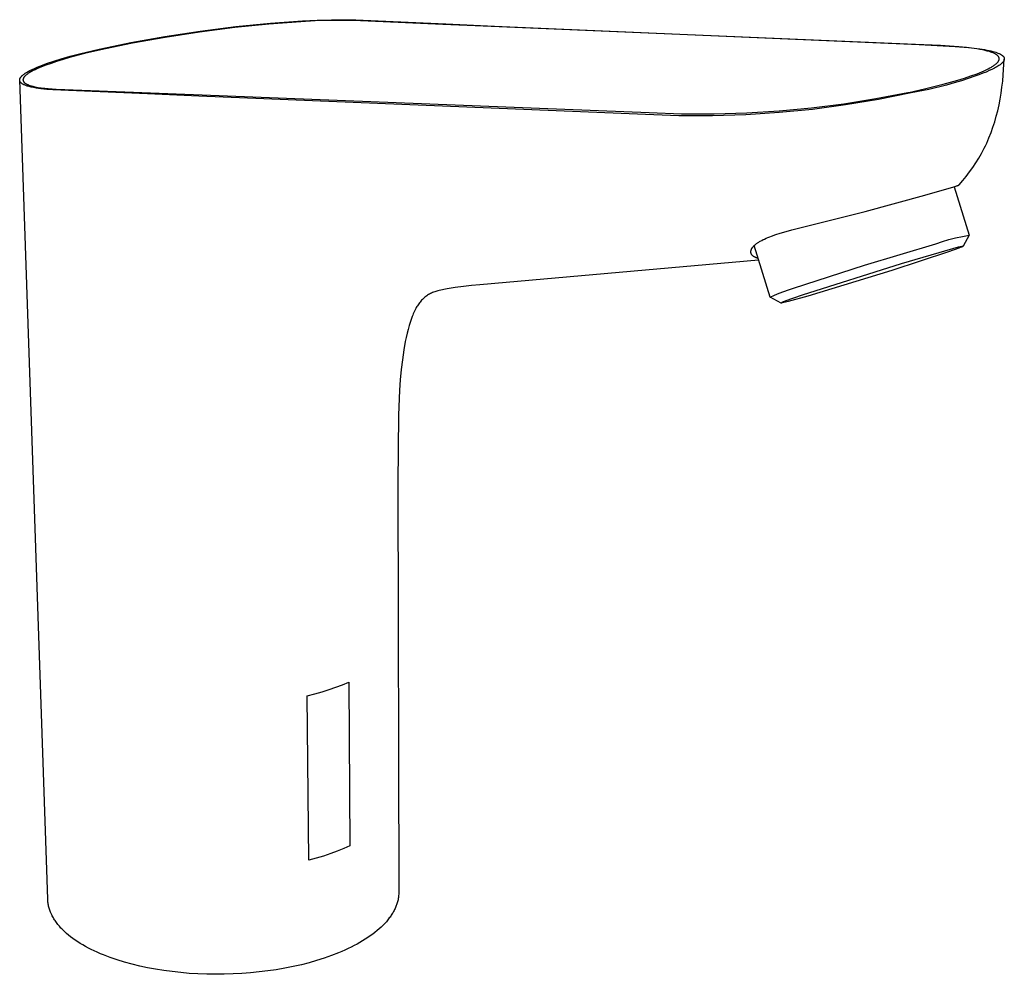
# Model space of a CAD drawing. Units: millimetres. Extents: x -208 to 107, y -224 to 195.
# Drawn here: x -208 to -45, y -224 to -66 of the extents above; entities that cross this region are included whole.
import ezdxf

# ---------------------------------------------------------------- set-up
doc = ezdxf.new("R2010")
doc.units = ezdxf.units.MM
doc.header["$MEASUREMENT"] = 0
doc.layers.add('Default', color=7, linetype='Continuous', true_color=0x000000)

msp = doc.modelspace()

# ---------------------------------------------------------------- linework, layer by layer
at = {"layer": 'Default', "color": 7, "true_color": 0xffffff}
for p, q in [((-172.62, -66.95), (-178.49, -67.7)), ((-178.35, -67.54), (-172.43, -66.79)), ((-166.93, -66.37), (-172.62, -66.95)), ((-172.43, -66.79), (-166.7, -66.22)), ((-161.62, -65.97), (-166.93, -66.37)), ((-166.7, -66.22), (-161.34, -65.83)), ((-159.24, -65.85), (-161.62, -65.97)), ((-161.34, -65.83), (-158.93, -65.72)), ((-156.87, -65.78), (-159.24, -65.85)), ((-158.93, -65.72), (-156.53, -65.65)), ((-154.87, -65.76), (-156.87, -65.78)), ((-156.53, -65.65), (-154.38, -65.64)), ((-152.96, -65.79), (-154.87, -65.76)), ((-154.38, -65.64), (-152.49, -65.68)), ((-138.08, -66.42), (-152.96, -65.79)), ((-152.49, -65.68), (-137.55, -66.33)), ((-130.03, -66.77), (-138.08, -66.42)), ((-137.55, -66.33), (-129.48, -66.71)), ((-59.61, -69.74), (-130.03, -66.77)), ((-129.48, -66.71), (-58.98, -69.75)), ((-189.89, -69.43), (-184.24, -68.43)), ((-184.16, -68.57), (-189.61, -69.54)), ((-184.24, -68.43), (-178.35, -67.54)), ((-178.49, -67.7), (-184.16, -68.57)), ((-195.1, -70.52), (-189.89, -69.43)), ((-189.61, -69.54), (-194.82, -70.63)), ((-55.46, -69.94), (-59.61, -69.74)), ((-58.98, -69.75), (-53, -70.07)), ((-52.38, -70.15), (-55.46, -69.94)), ((-53, -70.07), (-50.77, -70.26)), ((-51.13, -70.27), (-52.38, -70.15)), ((-49.88, -70.42), (-51.13, -70.27)), ((-50.77, -70.26), (-49.83, -70.36)), ((-201.42, -72.15), (-199.91, -71.72)), ((-197.55, -71.28), (-200.03, -71.94)), ((-199.91, -71.72), (-198.4, -71.32)), ((-198.4, -71.32), (-195.1, -70.52)), ((-194.82, -70.63), (-197.55, -71.28)), ((-49.39, -70.49), (-49.88, -70.42)), ((-49.83, -70.36), (-48.89, -70.48)), ((-48.89, -70.58), (-49.39, -70.49)), ((-48.89, -70.48), (-48.14, -70.61)), ((-48.45, -70.66), (-48.89, -70.58)), ((-48.02, -70.76), (-48.45, -70.66)), ((-48.14, -70.61), (-47.76, -70.68)), ((-47.67, -70.84), (-48.02, -70.76)), ((-47.76, -70.68), (-47.39, -70.75)), ((-47.5, -70.89), (-47.67, -70.84)), ((-47.33, -70.94), (-47.5, -70.89)), ((-47.39, -70.75), (-47.07, -70.83)), ((-47.2, -70.98), (-47.33, -70.94)), ((-47.07, -71.02), (-47.2, -70.98)), ((-47.07, -70.83), (-46.74, -70.91)), ((-46.94, -71.07), (-47.07, -71.02)), ((-46.82, -71.11), (-46.94, -71.07)), ((-46.71, -71.16), (-46.82, -71.11)), ((-46.74, -70.91), (-46.5, -70.98)), ((-46.6, -71.2), (-46.71, -71.16)), ((-46.5, -71.25), (-46.6, -71.2)), ((-46.5, -70.98), (-46.25, -71.05)), ((-46.39, -71.31), (-46.5, -71.25)), ((-46.31, -71.35), (-46.39, -71.31)), ((-46.27, -71.38), (-46.31, -71.35)), ((-46.23, -71.4), (-46.27, -71.38)), ((-46.25, -71.05), (-46.14, -71.09)), ((-46.18, -71.43), (-46.23, -71.4)), ((-46.14, -71.46), (-46.18, -71.43)), ((-46.14, -71.09), (-46.02, -71.14)), ((-46.1, -71.48), (-46.14, -71.46)), ((-46.07, -71.51), (-46.1, -71.48)), ((-46.03, -71.54), (-46.07, -71.51)), ((-46, -71.56), (-46.03, -71.54)), ((-46.02, -71.14), (-45.9, -71.18)), ((-45.97, -71.59), (-46, -71.56)), ((-45.95, -71.62), (-45.97, -71.59)), ((-45.92, -71.65), (-45.95, -71.62)), ((-45.9, -71.66), (-45.92, -71.65)), ((-45.9, -71.18), (-45.78, -71.23)), ((-45.89, -71.68), (-45.9, -71.66)), ((-45.88, -71.69), (-45.89, -71.68)), ((-45.87, -71.71), (-45.88, -71.69)), ((-45.85, -71.72), (-45.87, -71.71)), ((-45.84, -71.74), (-45.85, -71.72)), ((-45.83, -71.75), (-45.84, -71.74)), ((-45.82, -71.76), (-45.83, -71.75)), ((-45.81, -71.78), (-45.82, -71.76)), ((-45.8, -71.79), (-45.81, -71.78)), ((-45.79, -71.81), (-45.8, -71.79)), ((-45.78, -71.82), (-45.79, -71.81)), ((-45.78, -71.23), (-45.68, -71.28)), ((-45.78, -71.84), (-45.78, -71.82)), ((-45.77, -71.85), (-45.78, -71.84)), ((-45.76, -71.86), (-45.77, -71.85)), ((-45.75, -71.88), (-45.76, -71.86)), ((-45.75, -71.9), (-45.75, -71.88)), ((-45.74, -71.91), (-45.75, -71.9)), ((-45.73, -71.93), (-45.74, -71.91)), ((-45.68, -71.28), (-45.59, -71.32)), ((-45.59, -71.32), (-45.54, -71.35)), ((-45.54, -71.35), (-45.49, -71.37)), ((-45.49, -71.37), (-45.45, -71.4)), ((-45.45, -71.4), (-45.4, -71.43)), ((-45.4, -71.43), (-45.36, -71.45)), ((-45.36, -71.45), (-45.33, -71.47)), ((-45.33, -71.47), (-45.29, -71.5)), ((-45.29, -71.5), (-45.25, -71.52)), ((-45.25, -71.52), (-45.22, -71.55)), ((-45.22, -71.55), (-45.18, -71.58)), ((-45.18, -71.58), (-45.15, -71.6)), ((-45.15, -71.6), (-45.12, -71.63)), ((-45.12, -71.63), (-45.09, -71.66)), ((-45.09, -71.66), (-45.07, -71.68)), ((-45.07, -71.68), (-45.05, -71.7)), ((-45.05, -71.7), (-45.03, -71.72)), ((-45.03, -71.72), (-45.01, -71.75)), ((-45.01, -71.75), (-45, -71.76)), ((-45, -71.76), (-44.99, -71.77)), ((-44.99, -71.77), (-44.98, -71.79)), ((-44.98, -71.79), (-44.97, -71.8)), ((-44.97, -71.8), (-44.96, -71.81)), ((-44.96, -71.81), (-44.95, -71.83)), ((-44.95, -71.83), (-44.94, -71.85)), ((-44.94, -71.85), (-44.93, -71.87)), ((-44.93, -71.87), (-44.92, -71.88)), ((-44.92, -71.88), (-44.91, -71.89)), ((-44.91, -71.89), (-44.91, -71.9)), ((-44.91, -71.9), (-44.9, -71.91)), ((-44.9, -71.91), (-44.9, -71.92)), ((-44.9, -71.92), (-44.89, -71.93)), ((-205.88, -73.73), (-205.43, -73.54)), ((-205.43, -73.54), (-204.98, -73.36)), ((-204.72, -73.49), (-205.09, -73.64)), ((-204.98, -73.36), (-204.42, -73.14)), ((-203.99, -73.2), (-204.72, -73.49)), ((-204.42, -73.14), (-203.86, -72.94)), ((-203.11, -72.89), (-203.99, -73.2)), ((-203.86, -72.94), (-202.65, -72.53)), ((-202.22, -72.59), (-203.11, -72.89)), ((-202.65, -72.53), (-201.42, -72.15)), ((-201.12, -72.25), (-202.22, -72.59)), ((-200.03, -71.94), (-201.12, -72.25)), ((-47.24, -73.65), (-46.98, -73.51)), ((-46.98, -73.51), (-46.85, -73.43)), ((-46.85, -73.43), (-46.73, -73.35)), ((-46.73, -73.35), (-46.62, -73.28)), ((-46.62, -73.28), (-46.52, -73.21)), ((-46.52, -73.21), (-46.41, -73.13)), ((-46.41, -73.13), (-46.31, -73.05)), ((-46.31, -73.05), (-46.23, -72.99)), ((-46.11, -73.48), (-46.29, -73.58)), ((-46.23, -72.99), (-46.19, -72.95)), ((-46.19, -72.95), (-46.15, -72.92)), ((-46.15, -72.92), (-46.11, -72.88)), ((-46.11, -72.88), (-46.08, -72.84)), ((-45.94, -73.37), (-46.11, -73.48)), ((-46.08, -72.84), (-46.04, -72.8)), ((-46.04, -72.8), (-46, -72.77)), ((-46, -72.77), (-45.97, -72.73)), ((-45.97, -72.73), (-45.95, -72.7)), ((-45.95, -72.7), (-45.92, -72.67)), ((-45.77, -73.27), (-45.94, -73.37)), ((-45.92, -72.67), (-45.89, -72.63)), ((-45.89, -72.63), (-45.87, -72.6)), ((-45.87, -72.6), (-45.84, -72.56)), ((-45.84, -72.56), (-45.83, -72.55)), ((-45.83, -72.55), (-45.82, -72.53)), ((-45.82, -72.53), (-45.81, -72.51)), ((-45.81, -72.51), (-45.8, -72.49)), ((-45.8, -72.49), (-45.78, -72.46)), ((-45.78, -72.44), (-45.77, -72.43)), ((-45.78, -72.46), (-45.78, -72.44)), ((-45.77, -72.43), (-45.76, -72.41)), ((-45.63, -73.17), (-45.77, -73.27)), ((-45.76, -72.41), (-45.75, -72.39)), ((-45.75, -72.38), (-45.74, -72.36)), ((-45.75, -72.39), (-45.75, -72.38)), ((-45.74, -72.35), (-45.73, -72.33)), ((-45.74, -72.36), (-45.74, -72.35)), ((-45.73, -71.94), (-45.73, -71.93)), ((-45.72, -71.96), (-45.73, -71.94)), ((-45.73, -72.31), (-45.72, -72.29)), ((-45.73, -72.33), (-45.73, -72.31)), ((-45.72, -71.97), (-45.72, -71.96)), ((-45.72, -71.99), (-45.72, -71.97)), ((-45.71, -72), (-45.72, -71.99)), ((-45.72, -72.28), (-45.71, -72.26)), ((-45.72, -72.29), (-45.72, -72.28)), ((-45.71, -72.02), (-45.71, -72)), ((-45.71, -72.04), (-45.71, -72.02)), ((-45.7, -72.05), (-45.71, -72.04)), ((-45.71, -72.23), (-45.7, -72.21)), ((-45.71, -72.24), (-45.71, -72.23)), ((-45.71, -72.26), (-45.71, -72.24)), ((-45.7, -72.07), (-45.7, -72.05)), ((-45.7, -72.08), (-45.7, -72.07)), ((-45.7, -72.1), (-45.7, -72.08)), ((-45.7, -72.12), (-45.7, -72.1)), ((-45.7, -72.13), (-45.7, -72.12)), ((-45.7, -72.15), (-45.7, -72.13)), ((-45.7, -72.16), (-45.7, -72.15)), ((-45.7, -72.18), (-45.7, -72.16)), ((-45.7, -72.19), (-45.7, -72.18)), ((-45.7, -72.21), (-45.7, -72.19)), ((-45.56, -73.12), (-45.63, -73.17)), ((-45.49, -73.07), (-45.56, -73.12)), ((-45.43, -73.02), (-45.49, -73.07)), ((-45.37, -72.97), (-45.43, -73.02)), ((-45.31, -72.92), (-45.37, -72.97)), ((-45.26, -72.87), (-45.31, -72.92)), ((-45.22, -72.83), (-45.26, -72.87)), ((-45.18, -72.79), (-45.22, -72.83)), ((-45.14, -72.75), (-45.18, -72.79)), ((-45.1, -72.7), (-45.14, -72.75)), ((-45.08, -72.68), (-45.1, -72.7)), ((-45.06, -72.65), (-45.08, -72.68)), ((-45.04, -72.63), (-45.06, -72.65)), ((-45.02, -72.6), (-45.04, -72.63)), ((-45.03, -74.78), (-44.85, -72.2)), ((-45.01, -72.58), (-45.02, -72.6)), ((-44.99, -72.55), (-45.01, -72.58)), ((-44.97, -72.53), (-44.99, -72.55)), ((-44.96, -72.5), (-44.97, -72.53)), ((-44.94, -72.48), (-44.96, -72.5)), ((-44.93, -72.45), (-44.94, -72.48)), ((-44.92, -72.43), (-44.93, -72.45)), ((-44.91, -72.41), (-44.92, -72.43)), ((-44.9, -72.38), (-44.91, -72.41)), ((-44.89, -72.36), (-44.9, -72.38)), ((-44.89, -71.93), (-44.89, -71.94)), ((-44.89, -71.94), (-44.89, -71.95)), ((-44.89, -71.95), (-44.88, -71.97)), ((-44.88, -72.33), (-44.89, -72.36)), ((-44.88, -71.97), (-44.88, -71.98)), ((-44.88, -71.98), (-44.87, -71.99)), ((-44.87, -72.31), (-44.88, -72.32)), ((-44.88, -72.32), (-44.88, -72.33)), ((-44.87, -71.99), (-44.87, -72)), ((-44.87, -72), (-44.87, -72.01)), ((-44.87, -72.01), (-44.87, -72.02)), ((-44.87, -72.02), (-44.86, -72.03)), ((-44.86, -72.25), (-44.87, -72.27)), ((-44.87, -72.27), (-44.87, -72.29)), ((-44.87, -72.29), (-44.87, -72.31)), ((-44.86, -72.03), (-44.86, -72.04)), ((-44.86, -72.04), (-44.86, -72.05)), ((-44.86, -72.05), (-44.86, -72.06)), ((-44.86, -72.06), (-44.86, -72.07)), ((-44.86, -72.07), (-44.86, -72.07)), ((-44.86, -72.07), (-44.85, -72.08)), ((-44.85, -72.19), (-44.86, -72.21)), ((-44.86, -72.21), (-44.86, -72.23)), ((-44.86, -72.23), (-44.86, -72.25)), ((-44.85, -72.08), (-44.85, -72.09)), ((-44.85, -72.09), (-44.85, -72.11)), ((-44.85, -72.11), (-44.85, -72.13)), ((-44.85, -72.13), (-44.85, -72.15)), ((-44.85, -72.15), (-44.85, -72.16)), ((-44.85, -72.16), (-44.85, -72.17)), ((-44.85, -72.17), (-44.85, -72.19)), ((-44.85, -72.2), (-44.85, -72.18)), ((-208.15, -75.22), (-208.13, -75.18)), ((-208.13, -75.18), (-208.09, -75.14)), ((-208.09, -75.14), (-208.06, -75.1)), ((-208.06, -75.1), (-208.02, -75.06)), ((-208.02, -75.06), (-207.99, -75.02)), ((-207.99, -75.02), (-207.94, -74.97)), ((-207.94, -74.97), (-207.9, -74.93)), ((-207.9, -74.93), (-207.85, -74.89)), ((-207.85, -74.89), (-207.8, -74.84)), ((-207.8, -74.84), (-207.75, -74.8)), ((-207.75, -74.8), (-207.7, -74.76)), ((-207.7, -74.76), (-207.6, -74.69)), ((-207.58, -75.17), (-207.61, -75.2)), ((-207.6, -74.69), (-207.5, -74.61)), ((-207.56, -75.13), (-207.58, -75.17)), ((-207.53, -75.1), (-207.56, -75.13)), ((-207.5, -75.07), (-207.53, -75.1)), ((-207.5, -74.61), (-207.39, -74.54)), ((-207.47, -75.04), (-207.5, -75.07)), ((-207.44, -75), (-207.47, -75.04)), ((-207.41, -74.97), (-207.44, -75)), ((-207.38, -74.94), (-207.41, -74.97)), ((-207.39, -74.54), (-207.28, -74.47)), ((-207.34, -74.91), (-207.38, -74.94)), ((-207.3, -74.87), (-207.34, -74.91)), ((-207.21, -74.8), (-207.3, -74.87)), ((-207.28, -74.47), (-207.17, -74.4)), ((-207.13, -74.73), (-207.21, -74.8)), ((-207.17, -74.4), (-207.04, -74.32)), ((-207.04, -74.67), (-207.13, -74.73)), ((-207.04, -74.32), (-206.91, -74.24)), ((-206.94, -74.6), (-207.04, -74.67)), ((-206.83, -74.52), (-206.94, -74.6)), ((-206.91, -74.24), (-206.64, -74.1)), ((-206.72, -74.45), (-206.83, -74.52)), ((-206.61, -74.39), (-206.72, -74.45)), ((-206.64, -74.1), (-206.26, -73.91)), ((-206.48, -74.31), (-206.61, -74.39)), ((-206.34, -74.24), (-206.48, -74.31)), ((-206.08, -74.09), (-206.34, -74.24)), ((-206.26, -73.91), (-205.88, -73.73)), ((-205.76, -73.94), (-206.08, -74.09)), ((-205.45, -73.79), (-205.76, -73.94)), ((-205.09, -73.64), (-205.45, -73.79)), ((-51.47, -75.33), (-50.39, -74.97)), ((-49.75, -75.03), (-50.84, -75.42)), ((-50.39, -74.97), (-49.38, -74.61)), ((-49.07, -74.79), (-49.75, -75.03)), ((-49.38, -74.61), (-48.57, -74.28)), ((-48.41, -74.54), (-49.07, -74.79)), ((-48.57, -74.28), (-48.22, -74.13)), ((-47.87, -74.33), (-48.41, -74.54)), ((-48.22, -74.13), (-47.86, -73.97)), ((-47.35, -74.1), (-47.87, -74.33)), ((-47.86, -73.97), (-47.55, -73.81)), ((-47.55, -73.81), (-47.24, -73.65)), ((-46.9, -73.9), (-47.35, -74.1)), ((-46.68, -73.79), (-46.9, -73.9)), ((-46.46, -73.68), (-46.68, -73.79)), ((-46.29, -73.58), (-46.46, -73.68)), ((-45.12, -75.82), (-45.03, -74.78)), ((-208.32, -75.64), (-208.31, -75.62)), ((-208.32, -75.65), (-208.32, -75.64)), ((-208.32, -75.67), (-208.32, -75.65)), ((-203.66, -211.67), (-208.32, -75.65)), ((-208.32, -75.69), (-208.32, -75.67)), ((-208.31, -75.71), (-208.32, -75.69)), ((-208.31, -75.55), (-208.3, -75.53)), ((-208.31, -75.57), (-208.31, -75.55)), ((-208.31, -75.58), (-208.31, -75.57)), ((-208.31, -75.6), (-208.31, -75.58)), ((-208.31, -75.62), (-208.31, -75.6)), ((-208.31, -75.73), (-208.31, -75.71)), ((-208.31, -75.74), (-208.31, -75.73)), ((-208.31, -75.76), (-208.31, -75.74)), ((-208.3, -75.78), (-208.31, -75.76)), ((-208.3, -75.52), (-208.29, -75.5)), ((-208.3, -75.53), (-208.3, -75.52)), ((-208.3, -75.8), (-208.3, -75.78)), ((-208.29, -75.81), (-208.3, -75.8)), ((-208.29, -75.49), (-208.28, -75.47)), ((-208.29, -75.5), (-208.29, -75.49)), ((-208.29, -75.83), (-208.29, -75.81)), ((-208.28, -75.85), (-208.29, -75.83)), ((-208.28, -75.45), (-208.27, -75.44)), ((-208.28, -75.47), (-208.28, -75.45)), ((-208.28, -75.87), (-208.28, -75.85)), ((-208.27, -75.88), (-208.28, -75.87)), ((-208.27, -75.42), (-208.26, -75.41)), ((-208.27, -75.44), (-208.27, -75.42)), ((-208.26, -75.9), (-208.27, -75.88)), ((-208.26, -75.41), (-208.25, -75.39)), ((-208.26, -75.91), (-208.26, -75.9)), ((-208.25, -75.92), (-208.26, -75.91)), ((-208.25, -75.38), (-208.24, -75.36)), ((-208.25, -75.39), (-208.25, -75.38)), ((-208.24, -75.94), (-208.25, -75.92)), ((-208.24, -75.36), (-208.23, -75.35)), ((-208.23, -75.95), (-208.24, -75.94)), ((-208.23, -75.33), (-208.21, -75.31)), ((-208.23, -75.35), (-208.23, -75.33)), ((-208.23, -75.97), (-208.23, -75.95)), ((-208.22, -75.98), (-208.23, -75.97)), ((-208.21, -75.99), (-208.22, -75.98)), ((-208.21, -75.31), (-208.2, -75.29)), ((-208.2, -76.01), (-208.21, -75.99)), ((-208.2, -75.29), (-208.19, -75.27)), ((-208.19, -76.02), (-208.2, -76.01)), ((-208.19, -75.27), (-208.18, -75.25)), ((-208.18, -76.03), (-208.19, -76.02)), ((-208.18, -75.25), (-208.17, -75.23)), ((-208.17, -76.05), (-208.18, -76.03)), ((-208.17, -75.23), (-208.15, -75.22)), ((-208.16, -76.06), (-208.17, -76.05)), ((-208.14, -76.08), (-208.16, -76.06)), ((-208.12, -76.1), (-208.14, -76.08)), ((-208.11, -76.11), (-208.12, -76.1)), ((-208.09, -76.13), (-208.11, -76.11)), ((-208.08, -76.14), (-208.09, -76.13)), ((-208.05, -76.17), (-208.08, -76.14)), ((-208.02, -76.19), (-208.05, -76.17)), ((-207.99, -76.22), (-208.02, -76.19)), ((-207.96, -76.24), (-207.99, -76.22)), ((-207.92, -76.27), (-207.96, -76.24)), ((-207.89, -76.29), (-207.92, -76.27)), ((-207.85, -76.32), (-207.89, -76.29)), ((-207.81, -76.34), (-207.85, -76.32)), ((-207.76, -76.37), (-207.81, -76.34)), ((-207.76, -75.57), (-207.77, -75.58)), ((-207.77, -75.58), (-207.77, -75.59)), ((-207.77, -75.59), (-207.77, -75.61)), ((-207.77, -75.61), (-207.77, -75.62)), ((-207.77, -75.62), (-207.77, -75.63)), ((-207.77, -75.63), (-207.77, -75.64)), ((-207.77, -75.64), (-207.77, -75.65)), ((-207.77, -75.65), (-207.77, -75.66)), ((-207.77, -75.66), (-207.77, -75.68)), ((-207.77, -75.68), (-207.76, -75.69)), ((-207.75, -75.51), (-207.76, -75.52)), ((-207.76, -75.52), (-207.76, -75.53)), ((-207.76, -75.53), (-207.76, -75.55)), ((-207.76, -75.55), (-207.76, -75.56)), ((-207.76, -75.56), (-207.76, -75.57)), ((-207.76, -75.69), (-207.76, -75.71)), ((-207.76, -75.71), (-207.76, -75.73)), ((-207.76, -75.73), (-207.76, -75.75)), ((-207.76, -75.75), (-207.75, -75.76)), ((-207.72, -76.39), (-207.76, -76.37)), ((-207.74, -75.46), (-207.75, -75.48)), ((-207.75, -75.48), (-207.75, -75.49)), ((-207.75, -75.49), (-207.75, -75.5)), ((-207.75, -75.5), (-207.75, -75.51)), ((-207.75, -75.76), (-207.75, -75.78)), ((-207.75, -75.78), (-207.74, -75.79)), ((-207.73, -75.44), (-207.74, -75.45)), ((-207.74, -75.45), (-207.74, -75.46)), ((-207.74, -75.79), (-207.74, -75.8)), ((-207.74, -75.8), (-207.73, -75.81)), ((-207.72, -75.4), (-207.73, -75.42)), ((-207.73, -75.42), (-207.73, -75.44)), ((-207.73, -75.81), (-207.73, -75.82)), ((-207.73, -75.82), (-207.73, -75.84)), ((-207.73, -75.84), (-207.72, -75.85)), ((-207.71, -75.39), (-207.72, -75.4)), ((-207.72, -75.85), (-207.72, -75.86)), ((-207.72, -75.86), (-207.71, -75.87)), ((-207.68, -76.41), (-207.72, -76.39)), ((-207.7, -75.35), (-207.71, -75.37)), ((-207.71, -75.37), (-207.71, -75.39)), ((-207.71, -75.87), (-207.7, -75.88)), ((-207.69, -75.34), (-207.7, -75.35)), ((-207.7, -75.88), (-207.7, -75.89)), ((-207.7, -75.89), (-207.69, -75.9)), ((-207.68, -75.32), (-207.69, -75.34)), ((-207.69, -75.9), (-207.69, -75.91)), ((-207.69, -75.91), (-207.68, -75.92)), ((-207.67, -75.29), (-207.68, -75.31)), ((-207.68, -75.31), (-207.68, -75.32)), ((-207.68, -75.92), (-207.67, -75.93)), ((-207.63, -76.44), (-207.68, -76.41)), ((-207.65, -75.26), (-207.67, -75.29)), ((-207.67, -75.93), (-207.67, -75.94)), ((-207.67, -75.94), (-207.66, -75.95)), ((-207.66, -75.95), (-207.65, -75.97)), ((-207.63, -75.23), (-207.65, -75.26)), ((-207.65, -75.97), (-207.63, -75.99)), ((-207.61, -75.2), (-207.63, -75.23)), ((-207.63, -75.99), (-207.62, -76)), ((-207.54, -76.48), (-207.63, -76.44)), ((-207.62, -76), (-207.61, -76.02)), ((-207.61, -76.02), (-207.59, -76.03)), ((-207.59, -76.03), (-207.58, -76.05)), ((-207.58, -76.05), (-207.57, -76.06)), ((-207.57, -76.06), (-207.55, -76.08)), ((-207.55, -76.08), (-207.53, -76.1)), ((-207.43, -76.53), (-207.54, -76.48)), ((-207.53, -76.1), (-207.5, -76.12)), ((-207.5, -76.12), (-207.48, -76.14)), ((-207.48, -76.14), (-207.45, -76.16)), ((-207.45, -76.16), (-207.43, -76.18)), ((-207.43, -76.18), (-207.4, -76.2)), ((-207.32, -76.57), (-207.43, -76.53)), ((-207.4, -76.2), (-207.37, -76.22)), ((-207.37, -76.22), (-207.35, -76.23)), ((-207.35, -76.23), (-207.3, -76.26)), ((-207.2, -76.61), (-207.32, -76.57)), ((-207.3, -76.26), (-207.25, -76.29)), ((-207.25, -76.29), (-207.2, -76.32)), ((-207.2, -76.32), (-207.15, -76.35)), ((-207.09, -76.65), (-207.2, -76.61)), ((-207.15, -76.35), (-207.07, -76.38)), ((-206.92, -76.7), (-207.09, -76.65)), ((-207.07, -76.38), (-206.99, -76.42)), ((-206.99, -76.42), (-206.91, -76.45)), ((-206.75, -76.75), (-206.92, -76.7)), ((-206.91, -76.45), (-206.83, -76.48)), ((-206.83, -76.48), (-206.69, -76.54)), ((-206.58, -76.8), (-206.75, -76.75)), ((-206.69, -76.54), (-206.55, -76.58)), ((-206.41, -76.84), (-206.58, -76.8)), ((-206.55, -76.58), (-206.35, -76.64)), ((-206.35, -76.64), (-206.15, -76.69)), ((-206.15, -76.69), (-205.95, -76.74)), ((-205.95, -76.74), (-205.75, -76.78)), ((-205.75, -76.78), (-205.5, -76.83)), ((-57.86, -77.06), (-55.01, -76.36)), ((-54.44, -76.5), (-57.36, -77.21)), ((-55.01, -76.36), (-52.56, -75.67)), ((-53.19, -76.15), (-54.44, -76.5)), ((-51.94, -75.78), (-53.19, -76.15)), ((-52.56, -75.67), (-51.47, -75.33)), ((-50.84, -75.42), (-51.94, -75.78)), ((-45.24, -76.86), (-45.12, -75.82)), ((-206.01, -76.92), (-206.41, -76.84)), ((-205.59, -77), (-206.01, -76.92)), ((-205.2, -77.06), (-205.59, -77)), ((-205.5, -76.83), (-205.25, -76.88)), ((-205.25, -76.88), (-204.75, -76.95)), ((-204.81, -77.11), (-205.2, -77.06)), ((-204.3, -77.17), (-204.81, -77.11)), ((-204.75, -76.95), (-204.16, -77.02)), ((-203.8, -77.22), (-204.3, -77.17)), ((-204.16, -77.02), (-203.57, -77.08)), ((-202.8, -77.29), (-203.8, -77.22)), ((-203.57, -77.08), (-202.92, -77.13)), ((-202.92, -77.13), (-202.27, -77.17)), ((-187.11, -77.96), (-202.8, -77.29)), ((-202.27, -77.17), (-186.58, -77.8)), ((-178.58, -78.33), (-187.11, -77.96)), ((-186.58, -77.8), (-178.02, -78.13)), ((-104.42, -81.4), (-178.58, -78.33)), ((-178.02, -78.13), (-103.81, -81.06)), ((-66.17, -78.75), (-60.86, -77.73)), ((-60.29, -77.81), (-65.73, -78.9)), ((-60.86, -77.73), (-60.72, -77.7)), ((-60.72, -77.7), (-57.86, -77.06)), ((-57.36, -77.21), (-60.29, -77.81)), ((-45.54, -78.82), (-45.38, -77.84)), ((-45.38, -77.84), (-45.24, -76.86)), ((-76.86, -80.27), (-71.5, -79.59)), ((-71.21, -79.8), (-76.71, -80.53)), ((-71.5, -79.59), (-66.17, -78.75)), ((-65.73, -78.9), (-71.21, -79.8)), ((-45.95, -80.76), (-45.73, -79.79)), ((-45.73, -79.79), (-45.54, -78.82)), ((-98.87, -81.59), (-104.42, -81.4)), ((-103.81, -81.06), (-98.42, -81.25)), ((-93.32, -81.6), (-98.87, -81.59)), ((-98.42, -81.25), (-93.02, -81.26)), ((-87.78, -81.43), (-93.32, -81.6)), ((-93.02, -81.26), (-87.62, -81.1)), ((-82.24, -81.07), (-87.78, -81.43)), ((-87.62, -81.1), (-82.23, -80.77)), ((-76.71, -80.53), (-82.24, -81.07)), ((-82.23, -80.77), (-76.86, -80.27)), ((-46.44, -82.58), (-46.18, -81.67)), ((-46.18, -81.67), (-45.95, -80.76)), ((-46.73, -83.48), (-46.44, -82.58)), ((-47.4, -85.26), (-47.05, -84.37)), ((-47.05, -84.37), (-46.73, -83.48)), ((-48.19, -86.99), (-47.98, -86.56)), ((-47.98, -86.56), (-47.78, -86.13)), ((-47.78, -86.13), (-47.4, -85.26)), ((-49.08, -88.63), (-48.63, -87.83)), ((-48.63, -87.83), (-48.41, -87.41)), ((-48.41, -87.41), (-48.19, -86.99)), ((-50.07, -90.18), (-49.57, -89.41)), ((-49.57, -89.41), (-49.08, -88.63)), ((-51.17, -91.65), (-50.61, -90.92)), ((-50.61, -90.92), (-50.07, -90.18)), ((-52.6, -93.18), (-52.53, -93.15)), ((-52.53, -93.15), (-52.49, -93.13)), ((-52.49, -93.13), (-52.47, -93.12)), ((-52.47, -93.12), (-52.44, -93.1)), ((-52.44, -93.1), (-52.43, -93.1)), ((-52.43, -93.1), (-52.42, -93.09)), ((-52.42, -93.09), (-52.41, -93.08)), ((-52.41, -93.08), (-52.4, -93.08)), ((-52.4, -93.08), (-52.39, -93.07)), ((-52.39, -93.07), (-52.38, -93.07)), ((-52.38, -93.07), (-52.38, -93.06)), ((-52.38, -93.06), (-52.38, -93.06)), ((-52.38, -93.06), (-52.37, -93.06)), ((-52.37, -93.06), (-52.37, -93.05)), ((-52.37, -93.05), (-52.36, -93.05)), ((-52.37, -93.06), (-52.37, -93.06)), ((-52.36, -93.05), (-51.75, -92.36)), ((-52.36, -93.05), (-52.36, -93.05)), ((-52.36, -93.05), (-52.36, -93.05)), ((-51.75, -92.36), (-51.17, -91.65)), ((-67.96, -97.51), (-58.06, -94.76)), ((-58.06, -94.76), (-53.25, -93.4)), ((-53.25, -93.4), (-52.91, -93.29)), ((-53.16, -93.38), (-50.7, -101.41)), ((-52.91, -93.29), (-52.79, -93.25)), ((-52.79, -93.25), (-52.69, -93.21)), ((-52.69, -93.21), (-52.6, -93.18)), ((-80.13, -100.51), (-67.96, -97.51)), ((-83.51, -101.56), (-82.78, -101.3)), ((-82.78, -101.3), (-82.04, -101.06)), ((-82.04, -101.06), (-81.09, -100.78)), ((-81.09, -100.78), (-80.13, -100.51)), ((-86.22, -103.01), (-86.14, -102.94)), ((-86.14, -102.94), (-86.06, -102.88)), ((-86.06, -102.88), (-85.98, -102.81)), ((-85.98, -102.81), (-85.89, -102.75)), ((-85.89, -102.75), (-85.8, -102.68)), ((-85.8, -102.68), (-85.7, -102.62)), ((-85.7, -102.62), (-85.61, -102.56)), ((-85.61, -102.56), (-85.49, -102.49)), ((-85.49, -102.49), (-85.37, -102.42)), ((-85.37, -102.42), (-85.12, -102.28)), ((-85.12, -102.28), (-84.89, -102.16)), ((-84.89, -102.16), (-84.65, -102.05)), ((-84.65, -102.05), (-84.37, -101.92)), ((-84.37, -101.92), (-84.09, -101.79)), ((-84.09, -101.79), (-83.8, -101.68)), ((-83.8, -101.68), (-83.51, -101.56)), ((-68.08, -106.42), (-56.22, -102.83)), ((-56.22, -102.83), (-55.14, -102.48)), ((-55.14, -102.48), (-54.04, -102.16)), ((-54.04, -102.16), (-52.94, -101.88)), ((-52.94, -101.88), (-51.82, -101.63)), ((-51.82, -101.63), (-50.7, -101.41)), ((-50.7, -101.41), (-51.69, -103.24)), ((-86.93, -104.12), (-86.92, -104.11)), ((-86.93, -104.15), (-86.93, -104.12)), ((-86.93, -104.18), (-86.93, -104.15)), ((-86.93, -104.21), (-86.93, -104.18)), ((-86.93, -104.23), (-86.93, -104.21)), ((-86.93, -104.24), (-86.93, -104.23)), ((-86.92, -104.26), (-86.93, -104.24)), ((-86.92, -104.06), (-86.91, -104.03)), ((-86.92, -104.08), (-86.92, -104.06)), ((-86.92, -104.09), (-86.92, -104.08)), ((-86.92, -104.11), (-86.92, -104.09)), ((-86.92, -104.27), (-86.92, -104.26)), ((-86.92, -104.28), (-86.92, -104.27)), ((-86.92, -104.3), (-86.92, -104.28)), ((-86.92, -104.31), (-86.92, -104.3)), ((-86.92, -104.33), (-86.92, -104.31)), ((-86.91, -104.34), (-86.92, -104.33)), ((-86.91, -104), (-86.9, -103.96)), ((-86.91, -104.03), (-86.91, -104)), ((-86.91, -104.36), (-86.91, -104.34)), ((-86.91, -104.37), (-86.91, -104.36)), ((-86.9, -104.39), (-86.91, -104.37)), ((-86.9, -103.96), (-86.89, -103.93)), ((-86.9, -104.41), (-86.9, -104.39)), ((-86.89, -104.42), (-86.9, -104.41)), ((-86.89, -103.93), (-86.88, -103.9)), ((-86.89, -104.44), (-86.89, -104.42)), ((-86.88, -104.45), (-86.89, -104.44)), ((-86.88, -103.9), (-86.87, -103.87)), ((-86.88, -104.47), (-86.88, -104.45)), ((-86.87, -104.49), (-86.88, -104.47)), ((-86.87, -103.87), (-86.86, -103.83)), ((-86.86, -104.5), (-86.87, -104.49)), ((-86.86, -103.83), (-86.84, -103.8)), ((-86.86, -104.52), (-86.86, -104.5)), ((-86.85, -104.53), (-86.86, -104.52)), ((-86.84, -104.55), (-86.85, -104.53)), ((-86.84, -103.8), (-86.83, -103.76)), ((-86.83, -104.56), (-86.84, -104.55)), ((-86.83, -103.76), (-86.81, -103.73)), ((-86.82, -104.58), (-86.83, -104.56)), ((-86.82, -104.59), (-86.82, -104.58)), ((-86.81, -104.61), (-86.82, -104.59)), ((-86.81, -103.73), (-86.8, -103.69)), ((-86.8, -104.62), (-86.81, -104.61)), ((-86.8, -103.69), (-86.78, -103.66)), ((-86.78, -103.66), (-86.76, -103.62)), ((-86.76, -103.62), (-86.74, -103.59)), ((-86.74, -103.59), (-86.72, -103.56)), ((-86.72, -103.56), (-86.7, -103.53)), ((-86.7, -103.53), (-86.67, -103.5)), ((-86.67, -103.5), (-86.65, -103.47)), ((-86.65, -103.47), (-86.63, -103.43)), ((-86.63, -103.43), (-86.61, -103.4)), ((-86.61, -103.4), (-86.56, -103.35)), ((-86.56, -103.35), (-86.53, -103.31)), ((-86.53, -103.31), (-86.5, -103.28)), ((-86.5, -103.28), (-86.43, -103.21)), ((-86.43, -103.21), (-86.36, -103.14)), ((-83.75, -111.72), (-86.38, -103.15)), ((-86.36, -103.14), (-86.3, -103.08)), ((-86.3, -103.08), (-86.22, -103.01)), ((-54.13, -104.19), (-63.52, -107.27)), ((-61.93, -106.1), (-53.42, -103.62)), ((-52.38, -103.57), (-54.13, -104.19)), ((-53.42, -103.62), (-52.48, -103.37)), ((-52.48, -103.37), (-52.19, -103.31)), ((-52.27, -103.53), (-52.38, -103.57)), ((-52.17, -103.48), (-52.27, -103.53)), ((-52.19, -103.31), (-52.03, -103.27)), ((-52.05, -103.43), (-52.17, -103.48)), ((-51.93, -103.38), (-52.05, -103.43)), ((-52.03, -103.27), (-51.87, -103.25)), ((-51.84, -103.33), (-51.93, -103.38)), ((-51.87, -103.25), (-51.81, -103.24)), ((-51.79, -103.31), (-51.84, -103.33)), ((-51.81, -103.24), (-51.78, -103.23)), ((-51.76, -103.29), (-51.79, -103.31)), ((-51.78, -103.23), (-51.75, -103.23)), ((-51.74, -103.28), (-51.76, -103.29)), ((-51.75, -103.23), (-51.74, -103.23)), ((-51.74, -103.23), (-51.73, -103.23)), ((-51.72, -103.27), (-51.74, -103.28)), ((-51.73, -103.23), (-51.72, -103.23)), ((-51.72, -103.23), (-51.72, -103.23)), ((-51.72, -103.23), (-51.71, -103.23)), ((-51.71, -103.26), (-51.72, -103.27)), ((-51.72, -103.27), (-51.72, -103.27)), ((-51.71, -103.23), (-51.71, -103.23)), ((-51.71, -103.23), (-51.71, -103.23)), ((-51.71, -103.23), (-51.7, -103.23)), ((-51.7, -103.26), (-51.71, -103.26)), ((-51.71, -103.26), (-51.71, -103.26)), ((-51.7, -103.23), (-51.7, -103.23)), ((-51.7, -103.23), (-51.7, -103.23)), ((-51.7, -103.23), (-51.7, -103.23)), ((-51.7, -103.23), (-51.7, -103.23)), ((-51.7, -103.23), (-51.7, -103.23)), ((-51.7, -103.23), (-51.7, -103.23)), ((-51.7, -103.23), (-51.7, -103.23)), ((-51.7, -103.23), (-51.69, -103.23)), ((-51.69, -103.25), (-51.7, -103.25)), ((-51.7, -103.25), (-51.7, -103.25)), ((-51.7, -103.25), (-51.7, -103.25)), ((-51.7, -103.25), (-51.7, -103.26)), ((-51.7, -103.26), (-51.7, -103.26)), ((-51.69, -103.23), (-51.69, -103.23)), ((-51.69, -103.23), (-51.69, -103.23)), ((-51.69, -103.23), (-51.69, -103.23)), ((-51.69, -103.23), (-51.69, -103.23)), ((-51.69, -103.23), (-51.69, -103.23)), ((-51.69, -103.23), (-51.69, -103.23)), ((-51.69, -103.23), (-51.69, -103.23)), ((-51.69, -103.23), (-51.69, -103.23)), ((-51.69, -103.23), (-51.69, -103.23)), ((-51.69, -103.23), (-51.69, -103.23)), ((-51.69, -103.23), (-51.69, -103.23)), ((-51.69, -103.23), (-51.69, -103.23)), ((-51.69, -103.23), (-51.69, -103.23)), ((-51.69, -103.23), (-51.69, -103.23)), ((-51.69, -103.23), (-51.69, -103.23)), ((-51.69, -103.23), (-51.69, -103.23)), ((-51.69, -103.23), (-51.69, -103.23)), ((-51.69, -103.23), (-51.69, -103.23)), ((-51.69, -103.23), (-51.69, -103.23)), ((-51.69, -103.23), (-51.69, -103.23)), ((-51.69, -103.23), (-51.69, -103.23)), ((-51.69, -103.23), (-51.69, -103.23)), ((-51.69, -103.23), (-51.69, -103.24)), ((-51.69, -103.24), (-51.69, -103.24)), ((-51.69, -103.24), (-51.69, -103.24)), ((-51.69, -103.24), (-51.69, -103.24)), ((-51.69, -103.24), (-51.69, -103.24)), ((-51.69, -103.24), (-51.69, -103.24)), ((-51.69, -103.24), (-51.69, -103.24)), ((-51.69, -103.24), (-51.69, -103.24)), ((-51.69, -103.24), (-51.69, -103.24)), ((-51.69, -103.24), (-51.69, -103.24)), ((-51.69, -103.24), (-51.69, -103.24)), ((-51.69, -103.24), (-51.69, -103.24)), ((-51.69, -103.24), (-51.69, -103.24)), ((-51.69, -103.24), (-51.69, -103.24)), ((-51.69, -103.24), (-51.69, -103.24)), ((-51.69, -103.24), (-51.69, -103.24)), ((-51.69, -103.24), (-51.69, -103.24)), ((-51.69, -103.24), (-51.69, -103.24)), ((-51.69, -103.24), (-51.69, -103.24)), ((-51.69, -103.24), (-51.69, -103.24)), ((-51.69, -103.24), (-51.69, -103.24)), ((-51.69, -103.24), (-51.69, -103.24)), ((-51.69, -103.24), (-51.69, -103.24)), ((-51.69, -103.24), (-51.69, -103.24)), ((-51.69, -103.24), (-51.69, -103.24)), ((-51.69, -103.24), (-51.69, -103.24)), ((-51.69, -103.24), (-51.69, -103.24)), ((-51.69, -103.24), (-51.69, -103.24)), ((-51.69, -103.24), (-51.69, -103.24)), ((-51.69, -103.24), (-51.69, -103.24)), ((-51.69, -103.24), (-51.69, -103.24)), ((-51.69, -103.24), (-51.69, -103.24)), ((-51.69, -103.24), (-51.69, -103.24)), ((-51.69, -103.24), (-51.69, -103.25)), ((-51.69, -103.25), (-51.69, -103.25)), ((-51.69, -103.25), (-51.69, -103.25)), ((-51.69, -103.25), (-51.69, -103.25)), ((-51.69, -103.25), (-51.69, -103.25)), ((-51.69, -103.25), (-51.69, -103.25)), ((-51.69, -103.25), (-51.69, -103.25)), ((-85.64, -105.56), (-131.91, -109.68)), ((-86.79, -104.63), (-86.8, -104.62)), ((-86.77, -104.66), (-86.79, -104.63)), ((-86.76, -104.68), (-86.77, -104.66)), ((-86.74, -104.71), (-86.76, -104.68)), ((-86.72, -104.73), (-86.74, -104.71)), ((-86.7, -104.75), (-86.72, -104.73)), ((-86.68, -104.77), (-86.7, -104.75)), ((-86.65, -104.8), (-86.68, -104.77)), ((-86.64, -104.81), (-86.65, -104.8)), ((-86.62, -104.82), (-86.64, -104.81)), ((-86.59, -104.85), (-86.62, -104.82)), ((-86.56, -104.88), (-86.59, -104.85)), ((-86.53, -104.9), (-86.56, -104.88)), ((-86.49, -104.93), (-86.53, -104.9)), ((-86.46, -104.95), (-86.49, -104.93)), ((-86.42, -104.97), (-86.46, -104.95)), ((-86.39, -104.99), (-86.42, -104.97)), ((-86.35, -105.02), (-86.39, -104.99)), ((-86.32, -105.03), (-86.35, -105.02)), ((-86.28, -105.05), (-86.32, -105.03)), ((-86.24, -105.07), (-86.28, -105.05)), ((-86.21, -105.09), (-86.24, -105.07)), ((-86.17, -105.11), (-86.21, -105.09)), ((-86.1, -105.14), (-86.17, -105.11)), ((-86.05, -105.16), (-86.1, -105.14)), ((-86.01, -105.17), (-86.05, -105.16)), ((-85.96, -105.19), (-86.01, -105.17)), ((-85.92, -105.21), (-85.96, -105.19)), ((-85.82, -105.23), (-85.92, -105.21)), ((-85.73, -105.26), (-85.82, -105.23)), ((-78.37, -111.33), (-61.93, -106.1)), ((-79.87, -110.24), (-68.08, -106.42)), ((-63.52, -107.27), (-77.49, -111.53)), ((-140.1, -111.11), (-140.27, -111.2)), ((-139.94, -111.03), (-140.1, -111.11)), ((-139.77, -110.95), (-139.94, -111.03)), ((-139.59, -110.88), (-139.77, -110.95)), ((-139.42, -110.82), (-139.59, -110.88)), ((-139.24, -110.76), (-139.42, -110.82)), ((-139.06, -110.7), (-139.24, -110.76)), ((-138.88, -110.66), (-139.06, -110.7)), ((-138.7, -110.62), (-138.88, -110.66)), ((-137.35, -110.33), (-138.7, -110.62)), ((-136, -110.1), (-137.35, -110.33)), ((-134.64, -109.91), (-136, -110.1)), ((-133.28, -109.77), (-134.64, -109.91)), ((-131.91, -109.68), (-133.28, -109.77)), ((-82.99, -111.37), (-82.23, -111.05)), ((-82.23, -111.05), (-81.45, -110.76)), ((-81.45, -110.76), (-80.67, -110.49)), ((-80.67, -110.49), (-79.87, -110.24)), ((-141.96, -112.66), (-142.07, -112.81)), ((-141.84, -112.51), (-141.96, -112.66)), ((-141.72, -112.37), (-141.84, -112.51)), ((-141.6, -112.23), (-141.72, -112.37)), ((-141.47, -112.1), (-141.6, -112.23)), ((-141.33, -111.97), (-141.47, -112.1)), ((-141.19, -111.84), (-141.33, -111.97)), ((-141.05, -111.72), (-141.19, -111.84)), ((-140.9, -111.61), (-141.05, -111.72)), ((-140.75, -111.5), (-140.9, -111.61)), ((-140.59, -111.39), (-140.75, -111.5)), ((-140.43, -111.29), (-140.59, -111.39)), ((-140.27, -111.2), (-140.43, -111.29)), ((-83.75, -111.72), (-82.99, -111.37)), ((-83.75, -111.73), (-83.75, -111.72)), ((-83.75, -111.72), (-83.75, -111.72)), ((-83.75, -111.72), (-83.75, -111.72)), ((-83.75, -111.72), (-83.75, -111.72)), ((-83.75, -111.72), (-83.75, -111.72)), ((-83.75, -111.72), (-83.75, -111.72)), ((-81.88, -112.68), (-83.75, -111.73)), ((-83.75, -111.73), (-83.75, -111.73)), ((-83.75, -111.73), (-83.75, -111.73)), ((-83.75, -111.73), (-83.75, -111.73)), ((-83.75, -111.73), (-83.75, -111.73)), ((-81.9, -112.66), (-81.9, -112.65)), ((-81.9, -112.65), (-81.89, -112.65)), ((-81.9, -112.67), (-81.9, -112.66)), ((-81.9, -112.66), (-81.9, -112.66)), ((-81.9, -112.66), (-81.9, -112.66)), ((-81.9, -112.66), (-81.9, -112.66)), ((-81.9, -112.66), (-81.9, -112.66)), ((-81.9, -112.66), (-81.9, -112.66)), ((-81.9, -112.66), (-81.9, -112.66)), ((-81.9, -112.66), (-81.9, -112.66)), ((-81.9, -112.66), (-81.9, -112.66)), ((-81.9, -112.66), (-81.9, -112.66)), ((-81.9, -112.66), (-81.9, -112.66)), ((-81.9, -112.66), (-81.9, -112.66)), ((-81.9, -112.66), (-81.9, -112.66)), ((-81.9, -112.66), (-81.9, -112.66)), ((-81.9, -112.68), (-81.9, -112.67)), ((-81.9, -112.67), (-81.9, -112.67)), ((-81.9, -112.67), (-81.9, -112.67)), ((-81.9, -112.67), (-81.9, -112.67)), ((-81.9, -112.67), (-81.9, -112.67)), ((-81.9, -112.67), (-81.9, -112.67)), ((-81.9, -112.67), (-81.9, -112.67)), ((-81.9, -112.67), (-81.9, -112.67)), ((-81.9, -112.67), (-81.9, -112.67)), ((-81.9, -112.67), (-81.9, -112.67)), ((-81.9, -112.67), (-81.9, -112.67)), ((-81.9, -112.67), (-81.9, -112.67)), ((-81.9, -112.67), (-81.9, -112.67)), ((-81.9, -112.67), (-81.9, -112.67)), ((-81.9, -112.67), (-81.9, -112.67)), ((-81.9, -112.67), (-81.9, -112.67)), ((-81.9, -112.67), (-81.9, -112.67)), ((-81.9, -112.67), (-81.9, -112.67)), ((-81.9, -112.67), (-81.9, -112.67)), ((-81.9, -112.67), (-81.9, -112.67)), ((-81.9, -112.67), (-81.9, -112.67)), ((-81.9, -112.67), (-81.9, -112.67)), ((-81.9, -112.67), (-81.9, -112.67)), ((-81.9, -112.67), (-81.9, -112.67)), ((-81.9, -112.67), (-81.9, -112.67)), ((-81.9, -112.67), (-81.9, -112.67)), ((-81.9, -112.67), (-81.9, -112.67)), ((-81.9, -112.67), (-81.9, -112.67)), ((-81.9, -112.67), (-81.9, -112.67)), ((-81.9, -112.67), (-81.9, -112.67)), ((-81.9, -112.67), (-81.9, -112.67)), ((-81.9, -112.67), (-81.9, -112.67)), ((-81.9, -112.67), (-81.9, -112.67)), ((-81.9, -112.67), (-81.9, -112.67)), ((-81.9, -112.67), (-81.9, -112.67)), ((-81.9, -112.67), (-81.9, -112.67)), ((-81.9, -112.67), (-81.9, -112.67)), ((-81.9, -112.67), (-81.9, -112.67)), ((-81.9, -112.67), (-81.9, -112.67)), ((-81.9, -112.67), (-81.9, -112.67)), ((-81.89, -112.68), (-81.9, -112.68)), ((-81.9, -112.68), (-81.9, -112.68)), ((-81.9, -112.68), (-81.9, -112.68)), ((-81.9, -112.68), (-81.9, -112.68)), ((-81.9, -112.68), (-81.9, -112.68)), ((-81.9, -112.68), (-81.9, -112.68)), ((-81.9, -112.68), (-81.9, -112.68)), ((-81.9, -112.68), (-81.9, -112.68)), ((-81.9, -112.68), (-81.9, -112.68)), ((-81.9, -112.68), (-81.9, -112.68)), ((-81.89, -112.65), (-81.88, -112.64)), ((-81.89, -112.65), (-81.89, -112.65)), ((-81.89, -112.65), (-81.89, -112.65)), ((-81.89, -112.65), (-81.89, -112.65)), ((-81.88, -112.68), (-81.89, -112.68)), ((-81.89, -112.68), (-81.89, -112.68)), ((-81.89, -112.68), (-81.89, -112.68)), ((-81.89, -112.68), (-81.89, -112.68)), ((-81.89, -112.68), (-81.89, -112.68)), ((-81.89, -112.68), (-81.89, -112.68)), ((-81.89, -112.68), (-81.89, -112.68)), ((-81.89, -112.68), (-81.89, -112.68)), ((-81.88, -112.64), (-81.87, -112.63)), ((-81.88, -112.64), (-81.88, -112.64)), ((-81.88, -112.64), (-81.88, -112.64)), ((-81.87, -112.68), (-81.88, -112.68)), ((-81.88, -112.68), (-81.88, -112.68)), ((-81.88, -112.68), (-81.88, -112.68)), ((-81.87, -112.63), (-81.86, -112.63)), ((-81.86, -112.68), (-81.87, -112.68)), ((-81.87, -112.68), (-81.87, -112.68)), ((-81.86, -112.63), (-81.84, -112.61)), ((-81.85, -112.68), (-81.86, -112.68)), ((-81.83, -112.68), (-81.85, -112.68)), ((-81.85, -112.68), (-81.85, -112.68)), ((-81.84, -112.61), (-81.82, -112.6)), ((-81.81, -112.67), (-81.83, -112.68)), ((-81.82, -112.6), (-81.78, -112.58)), ((-81.79, -112.67), (-81.81, -112.67)), ((-81.75, -112.66), (-81.79, -112.67)), ((-81.78, -112.58), (-81.73, -112.55)), ((-81.66, -112.64), (-81.75, -112.66)), ((-81.73, -112.55), (-81.69, -112.53)), ((-81.69, -112.53), (-81.65, -112.5)), ((-81.18, -112.54), (-81.66, -112.64)), ((-81.65, -112.5), (-81.6, -112.48)), ((-81.6, -112.48), (-81.51, -112.44)), ((-81.51, -112.44), (-81.42, -112.4)), ((-81.42, -112.4), (-81.23, -112.34)), ((-81.23, -112.34), (-78.37, -111.33)), ((-80.74, -112.43), (-81.18, -112.54)), ((-77.49, -111.53), (-80.74, -112.43)), ((-142.87, -114.25), (-142.97, -114.47)), ((-142.77, -114.04), (-142.87, -114.25)), ((-142.66, -113.82), (-142.77, -114.04)), ((-142.55, -113.61), (-142.66, -113.82)), ((-142.47, -113.44), (-142.55, -113.61)), ((-142.38, -113.28), (-142.47, -113.44)), ((-142.28, -113.12), (-142.38, -113.28)), ((-142.18, -112.96), (-142.28, -113.12)), ((-142.07, -112.81), (-142.18, -112.96)), ((-143.51, -115.92), (-143.67, -116.43)), ((-143.34, -115.42), (-143.51, -115.92)), ((-143.16, -114.94), (-143.34, -115.42)), ((-143.07, -114.71), (-143.16, -114.94)), ((-142.97, -114.47), (-143.07, -114.71)), ((-143.84, -117.06), (-144.01, -117.7)), ((-143.67, -116.43), (-143.84, -117.06)), ((-144.3, -119.08), (-144.55, -120.47)), ((-144.16, -118.39), (-144.3, -119.08)), ((-144.01, -117.7), (-144.16, -118.39)), ((-144.55, -120.47), (-144.78, -122.09)), ((-144.78, -122.09), (-144.97, -123.72)), ((-144.97, -123.72), (-145.13, -125.43)), ((-145.13, -125.43), (-145.25, -127.13)), ((-145.25, -127.13), (-145.43, -131.3)), ((-145.43, -131.3), (-145.52, -142.66)), ((-145.52, -142.66), (-145.38, -210.49)), ((-156.91, -176.84), (-155.81, -176.46)), ((-155.81, -176.46), (-154.72, -176.05)), ((-154.72, -176.05), (-153.65, -175.6)), ((-153.65, -175.6), (-153.48, -202.78)), ((-160.58, -177.89), (-159.34, -177.57)), ((-160.3, -205.2), (-160.58, -177.89)), ((-159.34, -177.57), (-158.12, -177.22)), ((-158.12, -177.22), (-156.91, -176.84)), ((-156.68, -204.09), (-157.88, -204.49)), ((-155.6, -203.69), (-156.68, -204.09)), ((-154.53, -203.25), (-155.6, -203.69)), ((-153.48, -202.78), (-154.53, -203.25)), ((-153.48, -202.78), (-153.55, -202.74)), ((-159.08, -204.86), (-160.3, -205.2)), ((-157.88, -204.49), (-159.08, -204.86)), ((-145.39, -210.85), (-145.4, -211.03)), ((-145.38, -210.67), (-145.39, -210.85)), ((-145.38, -210.49), (-145.38, -210.67)), ((-203.66, -211.84), (-203.66, -211.67)), ((-203.64, -212), (-203.66, -211.84)), ((-203.63, -212.16), (-203.64, -212)), ((-203.6, -212.33), (-203.63, -212.16)), ((-203.58, -212.49), (-203.6, -212.33)), ((-203.55, -212.65), (-203.58, -212.49)), ((-145.69, -212.41), (-145.74, -212.57)), ((-145.64, -212.25), (-145.69, -212.41)), ((-145.59, -212.09), (-145.64, -212.25)), ((-145.55, -211.93), (-145.59, -212.09)), ((-145.51, -211.75), (-145.55, -211.93)), ((-145.48, -211.57), (-145.51, -211.75)), ((-145.45, -211.39), (-145.48, -211.57)), ((-145.42, -211.21), (-145.45, -211.39)), ((-145.4, -211.03), (-145.42, -211.21)), ((-203.51, -212.82), (-203.55, -212.65)), ((-203.47, -212.98), (-203.51, -212.82)), ((-203.43, -213.14), (-203.47, -212.98)), ((-203.38, -213.31), (-203.43, -213.14)), ((-203.33, -213.47), (-203.38, -213.31)), ((-203.27, -213.63), (-203.33, -213.47)), ((-203.2, -213.79), (-203.27, -213.63)), ((-203.14, -213.95), (-203.2, -213.79)), ((-203.06, -214.12), (-203.14, -213.95)), ((-202.99, -214.28), (-203.06, -214.12)), ((-146.42, -214), (-146.52, -214.15)), ((-146.33, -213.84), (-146.42, -214)), ((-146.24, -213.68), (-146.33, -213.84)), ((-146.16, -213.53), (-146.24, -213.68)), ((-146.08, -213.37), (-146.16, -213.53)), ((-146, -213.21), (-146.08, -213.37)), ((-145.93, -213.05), (-146, -213.21)), ((-145.86, -212.89), (-145.93, -213.05)), ((-145.8, -212.73), (-145.86, -212.89)), ((-145.74, -212.57), (-145.8, -212.73)), ((-202.91, -214.44), (-202.99, -214.28)), ((-202.82, -214.59), (-202.91, -214.44)), ((-202.73, -214.75), (-202.82, -214.59)), ((-202.64, -214.91), (-202.73, -214.75)), ((-202.54, -215.07), (-202.64, -214.91)), ((-202.44, -215.22), (-202.54, -215.07)), ((-202.33, -215.38), (-202.44, -215.22)), ((-202.22, -215.53), (-202.33, -215.38)), ((-202.1, -215.69), (-202.22, -215.53)), ((-201.98, -215.84), (-202.1, -215.69)), ((-147.72, -215.69), (-148.01, -216)), ((-147.44, -215.39), (-147.72, -215.69)), ((-147.31, -215.24), (-147.44, -215.39)), ((-147.19, -215.08), (-147.31, -215.24)), ((-147.06, -214.93), (-147.19, -215.08)), ((-146.95, -214.78), (-147.06, -214.93)), ((-146.83, -214.62), (-146.95, -214.78)), ((-146.72, -214.47), (-146.83, -214.62)), ((-146.62, -214.31), (-146.72, -214.47)), ((-146.52, -214.15), (-146.62, -214.31)), ((-201.86, -215.99), (-201.98, -215.84)), ((-201.73, -216.14), (-201.86, -215.99)), ((-201.6, -216.3), (-201.73, -216.14)), ((-201.46, -216.45), (-201.6, -216.3)), ((-201.32, -216.59), (-201.46, -216.45)), ((-201.17, -216.74), (-201.32, -216.59)), ((-200.87, -217.04), (-201.17, -216.74)), ((-200.55, -217.33), (-200.87, -217.04)), ((-200.21, -217.62), (-200.55, -217.33)), ((-149.34, -217.18), (-149.71, -217.47)), ((-148.98, -216.88), (-149.34, -217.18)), ((-148.64, -216.59), (-148.98, -216.88)), ((-148.31, -216.29), (-148.64, -216.59)), ((-148.01, -216), (-148.31, -216.29)), ((-199.86, -217.9), (-200.21, -217.62)), ((-199.49, -218.18), (-199.86, -217.9)), ((-199.1, -218.45), (-199.49, -218.18)), ((-198.69, -218.72), (-199.1, -218.45)), ((-198.27, -218.99), (-198.69, -218.72)), ((-197.83, -219.26), (-198.27, -218.99)), ((-151.83, -218.85), (-152.3, -219.11)), ((-151.38, -218.58), (-151.83, -218.85)), ((-150.94, -218.31), (-151.38, -218.58)), ((-150.51, -218.03), (-150.94, -218.31)), ((-150.11, -217.75), (-150.51, -218.03)), ((-149.71, -217.47), (-150.11, -217.75)), ((-197.37, -219.52), (-197.83, -219.26)), ((-196.91, -219.77), (-197.37, -219.52)), ((-196.44, -220), (-196.91, -219.77)), ((-195.94, -220.25), (-196.44, -220)), ((-195.43, -220.48), (-195.94, -220.25)), ((-194.91, -220.71), (-195.43, -220.48)), ((-155.4, -220.58), (-156.54, -221.03)), ((-154.85, -220.35), (-155.4, -220.58)), ((-154.31, -220.11), (-154.85, -220.35)), ((-153.79, -219.87), (-154.31, -220.11)), ((-153.28, -219.62), (-153.79, -219.87)), ((-152.78, -219.37), (-153.28, -219.62)), ((-152.3, -219.11), (-152.78, -219.37)), ((-194.39, -220.92), (-194.91, -220.71)), ((-193.83, -221.14), (-194.39, -220.92)), ((-193.27, -221.35), (-193.83, -221.14)), ((-192.13, -221.74), (-193.27, -221.35)), ((-190.91, -222.12), (-192.13, -221.74)), ((-189.67, -222.46), (-190.91, -222.12)), ((-160.28, -222.21), (-161.55, -222.53)), ((-159.02, -221.85), (-160.28, -222.21)), ((-157.78, -221.46), (-159.02, -221.85)), ((-156.54, -221.03), (-157.78, -221.46)), ((-188.39, -222.77), (-189.67, -222.46)), ((-187.1, -223.04), (-188.39, -222.77)), ((-185.76, -223.29), (-187.1, -223.04)), ((-184.41, -223.51), (-185.76, -223.29)), ((-183, -223.69), (-184.41, -223.51)), ((-181.58, -223.85), (-183, -223.69)), ((-180.16, -223.97), (-181.58, -223.85)), ((-169.99, -223.89), (-171.44, -224)), ((-168.55, -223.74), (-169.99, -223.89)), ((-167.11, -223.56), (-168.55, -223.74)), ((-165.71, -223.36), (-167.11, -223.56)), ((-164.31, -223.12), (-165.71, -223.36)), ((-162.93, -222.84), (-164.31, -223.12)), ((-161.55, -222.53), (-162.93, -222.84)), ((-178.73, -224.05), (-180.16, -223.97)), ((-177.27, -224.11), (-178.73, -224.05)), ((-175.81, -224.13), (-177.27, -224.11)), ((-174.35, -224.12), (-175.81, -224.13)), ((-172.89, -224.07), (-174.35, -224.12)), ((-171.44, -224), (-172.89, -224.07))]:
    msp.add_line(p, q, dxfattribs=at)

doc.saveas('drawing.dxf')
